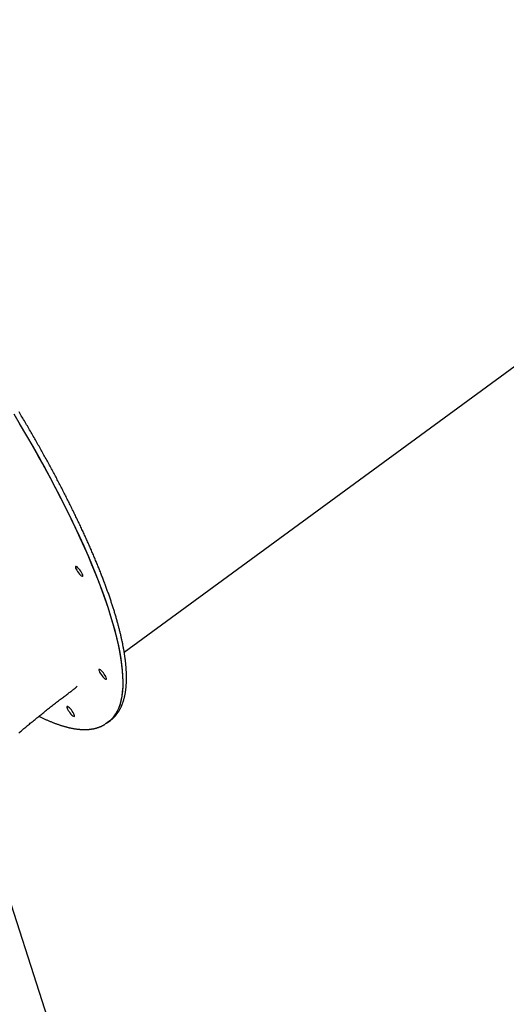
# Model space of a CAD drawing. Extents: x -8591 to 13539, y -4699 to 5176.
# Drawn here: x 820 to 1262, y -1440 to -546 of the extents above; entities that cross this region are included whole.
import ezdxf

# ---------------------------------------------------------------- set-up
doc = ezdxf.new("R2010")
doc.units = 0

msp = doc.modelspace()

# ---------------------------------------------------------------- linework, layer by layer
at = {"color": 7, "linetype": 'Continuous'}
for p, q in [((915.26, -1120.01), (1698.34, -545.69)), ((898.16, -1613.91), (749.75, -1154.03)), ((899.57, -1184.22), (901.14, -1183.08)), ((901.14, -1183.08), (902.7, -1181.93))]:
    msp.add_line(p, q, dxfattribs=at)
for points in [[(904.68, -1180.29), (904.87, -1180.12), (905.06, -1179.95), (905.26, -1179.78), (905.45, -1179.61), (905.65, -1179.43), (905.85, -1179.25), (906.05, -1179.06), (906.25, -1178.86), (906.45, -1178.65), (906.66, -1178.44), (906.87, -1178.21), (907.08, -1177.98), (907.29, -1177.74), (907.51, -1177.48), (907.73, -1177.22), (907.95, -1176.95), (908.17, -1176.68), (908.4, -1176.39), (908.62, -1176.1), (908.85, -1175.79), (909.08, -1175.49), (909.3, -1175.17), (909.52, -1174.86), (909.75, -1174.53), (909.96, -1174.21), (910.18, -1173.88), (910.39, -1173.54), (910.6, -1173.2), (910.8, -1172.86), (911.01, -1172.51), (911.2, -1172.16), (911.4, -1171.81), (911.59, -1171.45), (911.78, -1171.09), (911.97, -1170.72), (912.15, -1170.35), (912.34, -1169.97), (912.51, -1169.6), (912.69, -1169.21), (912.86, -1168.83), (913.03, -1168.44), (913.19, -1168.04), (913.36, -1167.65), (913.51, -1167.24), (913.67, -1166.84), (913.82, -1166.43), (913.97, -1166.02), (914.12, -1165.6), (914.26, -1165.18), (914.4, -1164.75), (914.54, -1164.32), (914.67, -1163.89), (914.8, -1163.45), (914.93, -1163.01), (915.05, -1162.56), (915.18, -1162.11), (915.29, -1161.66), (915.41, -1161.2), (915.52, -1160.74), (915.63, -1160.28), (915.73, -1159.81), (915.83, -1159.34), (915.93, -1158.86), (916.02, -1158.38), (916.12, -1157.9), (916.2, -1157.41), (916.29, -1156.92), (916.37, -1156.42), (916.45, -1155.92), (916.52, -1155.42), (916.6, -1154.91), (916.67, -1154.4), (916.73, -1153.89), (916.79, -1153.37), (916.85, -1152.85), (916.91, -1152.32), (916.96, -1151.79), (917.01, -1151.26), (917.05, -1150.73), (917.09, -1150.19), (917.13, -1149.64), (917.17, -1149.09), (917.2, -1148.54), (917.23, -1147.99), (917.26, -1147.43), (917.28, -1146.87), (917.3, -1146.31), (917.31, -1145.74), (917.33, -1145.17), (917.34, -1144.59), (917.34, -1144.01), (917.34, -1143.43), (917.34, -1142.84), (917.34, -1142.25), (917.33, -1141.66), (917.32, -1141.07), (917.31, -1140.47), (917.29, -1139.86), (917.27, -1139.26), (917.25, -1138.65), (917.22, -1138.03), (917.19, -1137.42), (917.16, -1136.8), (917.12, -1136.18), (917.09, -1135.55), (917.04, -1134.92), (917, -1134.29), (916.95, -1133.65), (916.9, -1133.01), (916.84, -1132.37), (916.78, -1131.72), (916.72, -1131.07), (916.65, -1130.42), (916.59, -1129.76), (916.52, -1129.1), (916.44, -1128.44), (916.36, -1127.78), (916.28, -1127.11), (916.2, -1126.44), (916.11, -1125.76), (916.02, -1125.08), (915.93, -1124.4), (915.83, -1123.72), (915.73, -1123.03), (915.63, -1122.34), (915.52, -1121.64), (915.41, -1120.95), (915.3, -1120.24), (915.19, -1119.54), (915.07, -1118.83), (914.95, -1118.12), (914.82, -1117.41), (914.69, -1116.7), (914.56, -1115.98), (914.43, -1115.25), (914.29, -1114.53), (914.15, -1113.8), (914.01, -1113.07), (913.86, -1112.33), (913.71, -1111.6), (913.56, -1110.86), (913.4, -1110.11), (913.24, -1109.36), (913.08, -1108.61), (912.92, -1107.86), (912.75, -1107.11), (912.58, -1106.35), (912.41, -1105.59), (912.23, -1104.82), (912.05, -1104.05), (911.86, -1103.28), (911.68, -1102.51), (911.49, -1101.73), (911.3, -1100.95), (911.1, -1100.17), (910.9, -1099.38), (910.7, -1098.59), (910.5, -1097.8), (910.29, -1097.01), (910.08, -1096.21), (909.87, -1095.41), (909.65, -1094.61), (909.43, -1093.8), (909.21, -1092.99), (908.98, -1092.18), (908.75, -1091.37), (908.52, -1090.55), (908.29, -1089.73), (908.05, -1088.9), (907.81, -1088.08), (907.57, -1087.25), (907.32, -1086.42), (907.07, -1085.58), (906.82, -1084.75), (906.57, -1083.91), (906.31, -1083.06), (906.05, -1082.22), (905.78, -1081.37), (905.52, -1080.52), (905.25, -1079.66), (904.97, -1078.81), (904.7, -1077.95), (904.42, -1077.09), (904.14, -1076.22), (903.85, -1075.35), (903.56, -1074.48), (903.27, -1073.61), (902.98, -1072.73), (902.68, -1071.86), (902.39, -1070.97), (902.08, -1070.09), (901.78, -1069.2), (901.47, -1068.32), (901.16, -1067.42), (900.85, -1066.53), (900.53, -1065.63), (900.21, -1064.73), (899.89, -1063.83), (899.56, -1062.93), (899.24, -1062.02), (898.9, -1061.11), (898.57, -1060.2), (898.23, -1059.28), (897.9, -1058.37), (897.55, -1057.45), (897.21, -1056.52), (896.86, -1055.6), (896.51, -1054.67), (896.16, -1053.74), (895.8, -1052.81), (895.44, -1051.87), (895.08, -1050.94), (894.71, -1050), (894.35, -1049.05), (893.98, -1048.11), (893.6, -1047.16), (893.23, -1046.21), (892.85, -1045.26), (892.47, -1044.31), (892.08, -1043.35), (891.69, -1042.39), (891.3, -1041.43), (890.91, -1040.47), (890.52, -1039.5), (890.12, -1038.53), (889.72, -1037.56), (889.31, -1036.59), (888.91, -1035.61), (888.5, -1034.64), (888.09, -1033.66), (887.67, -1032.67), (887.25, -1031.69), (886.83, -1030.7), (886.41, -1029.71), (885.99, -1028.72), (885.56, -1027.73), (885.13, -1026.73), (884.69, -1025.74), (884.26, -1024.74), (883.82, -1023.74), (883.38, -1022.73), (882.93, -1021.72), (882.49, -1020.72), (882.04, -1019.71), (881.58, -1018.69), (881.13, -1017.68), (880.67, -1016.66), (880.21, -1015.64), (879.75, -1014.62), (879.28, -1013.6), (878.81, -1012.57), (878.34, -1011.55), (877.87, -1010.52), (877.39, -1009.49), (876.92, -1008.45), (876.43, -1007.42), (875.95, -1006.38), (875.46, -1005.34), (874.98, -1004.3), (874.48, -1003.26), (873.99, -1002.21), (873.49, -1001.17), (872.99, -1000.12), (872.49, -999.07), (871.99, -998.01), (871.48, -996.96), (870.97, -995.9), (870.46, -994.85), (869.95, -993.79), (869.43, -992.72), (868.91, -991.66), (868.39, -990.6), (867.86, -989.53), (867.34, -988.46), (866.81, -987.39), (866.28, -986.32), (865.74, -985.24), (865.2, -984.17), (864.66, -983.09), (864.12, -982.01), (863.58, -980.93), (863.03, -979.84), (862.48, -978.76), (861.93, -977.67), (861.38, -976.59), (860.82, -975.5), (860.26, -974.41), (859.7, -973.31), (859.14, -972.22), (858.57, -971.12), (858, -970.03), (857.43, -968.93), (856.86, -967.83), (856.28, -966.72), (855.71, -965.62), (855.13, -964.52), (854.54, -963.41), (853.96, -962.3), (853.37, -961.19), (852.78, -960.08), (852.19, -958.97), (851.59, -957.85), (851, -956.74), (850.4, -955.62), (849.8, -954.5), (849.19, -953.39), (848.59, -952.26), (847.98, -951.14), (847.37, -950.02), (846.76, -948.89), (846.14, -947.77), (845.53, -946.64), (844.91, -945.51), (844.29, -944.38), (843.66, -943.25), (843.04, -942.12), (842.41, -940.98), (841.78, -939.85), (841.15, -938.71), (840.51, -937.57), (839.87, -936.44), (839.23, -935.3), (838.59, -934.15), (837.95, -933.01), (837.3, -931.87), (836.66, -930.72), (836.01, -929.58), (835.35, -928.43), (834.7, -927.28), (834.04, -926.13), (833.39, -924.98), (832.73, -923.83), (832.06, -922.68), (831.4, -921.53), (830.73, -920.37), (830.06, -919.22), (829.39, -918.06), (828.72, -916.9), (828.04, -915.75), (827.37, -914.59), (826.69, -913.43), (826.01, -912.27), (825.32, -911.1), (824.64, -909.94), (823.95, -908.78), (823.26, -907.61), (822.57, -906.45), (821.88, -905.28), (821.18, -904.11), (820.49, -902.95), (819.79, -901.78)], [(901.14, -1183.08), (901.27, -1182.98), (903.52, -1181.08), (905.56, -1178.91), (907.39, -1176.45), (909.01, -1173.71), (910.41, -1170.7), (911.6, -1167.41), (912.57, -1163.85), (913.32, -1160.03), (913.85, -1155.93), (914.17, -1151.58), (914.27, -1146.97), (914.14, -1142.1), (913.8, -1136.98), (913.24, -1131.62), (912.46, -1126.01), (911.46, -1120.17), (910.25, -1114.09), (908.82, -1107.78), (907.18, -1101.26), (905.32, -1094.51), (903.25, -1087.55), (900.97, -1080.39), (898.48, -1073.03), (895.79, -1065.47), (892.89, -1057.72), (889.79, -1049.79), (886.49, -1041.69), (883, -1033.42), (879.31, -1024.98), (875.43, -1016.39), (871.36, -1007.66), (867.11, -998.78), (862.68, -989.76), (858.07, -980.63), (853.29, -971.37), (848.34, -962), (843.22, -952.52), (837.95, -942.96), (832.51, -933.3), (826.93, -923.56), (821.19, -913.75), (815.31, -903.87)], [(901.14, -1183.08), (901.6, -1182.73), (903.83, -1180.79), (905.84, -1178.57), (907.64, -1176.08), (909.22, -1173.3), (910.6, -1170.25), (911.75, -1166.92), (912.69, -1163.32), (913.41, -1159.46), (913.91, -1155.33), (914.2, -1150.94), (914.26, -1146.29), (914.11, -1141.38), (913.73, -1136.23), (913.14, -1130.83), (912.33, -1125.19), (911.3, -1119.31), (910.06, -1113.2), (908.6, -1106.86), (906.92, -1100.3), (905.04, -1093.53), (902.94, -1086.54), (900.63, -1079.35), (898.11, -1071.96), (895.39, -1064.37), (892.46, -1056.6), (889.33, -1048.65), (886, -1040.52), (882.48, -1032.22), (878.77, -1023.77), (874.86, -1015.15), (870.77, -1006.4), (866.49, -997.5), (862.03, -988.47), (857.4, -979.31), (852.59, -970.04), (847.62, -960.65), (842.48, -951.16), (837.18, -941.58), (831.72, -931.91), (826.12, -922.16), (820.36, -912.34)], [(869.86, -1153.27), (870.01, -1153.18), (870.17, -1153.08), (870.32, -1152.99), (870.48, -1152.88), (870.64, -1152.77), (870.8, -1152.65), (870.97, -1152.51), (871.14, -1152.36), (871.31, -1152.19), (871.49, -1152.01), (871.67, -1151.82), (871.86, -1151.61), (872.04, -1151.4), (872.23, -1151.18), (872.42, -1150.96), (872.61, -1150.73)], [(819.77, -1193.17), (820.49, -1192.56), (821.22, -1191.94), (821.97, -1191.3), (822.73, -1190.66), (823.5, -1190.01), (824.28, -1189.35), (825.08, -1188.68), (825.89, -1188.01), (826.7, -1187.32), (827.53, -1186.64), (828.36, -1185.95), (829.2, -1185.25), (830.04, -1184.55), (830.88, -1183.86), (831.73, -1183.16), (832.58, -1182.46), (833.44, -1181.76), (834.3, -1181.05), (835.16, -1180.35), (836.02, -1179.65), (836.89, -1178.94), (837.76, -1178.24), (838.64, -1177.53), (839.51, -1176.82), (840.39, -1176.12), (841.28, -1175.41), (842.16, -1174.7), (843.05, -1173.99), (843.95, -1173.28), (844.84, -1172.57), (845.74, -1171.85), (846.64, -1171.14), (847.55, -1170.43), (848.45, -1169.71), (849.36, -1169), (850.28, -1168.28), (851.2, -1167.57), (852.11, -1166.85), (853.03, -1166.13), (853.95, -1165.42), (854.86, -1164.72), (855.77, -1164.02), (856.66, -1163.33), (857.54, -1162.65), (858.41, -1161.99), (859.25, -1161.34), (860.08, -1160.71), (860.89, -1160.09), (861.68, -1159.49), (862.45, -1158.9), (863.21, -1158.33), (863.94, -1157.78), (864.66, -1157.24), (865.35, -1156.71), (866.03, -1156.2), (866.7, -1155.71), (867.35, -1155.22), (868, -1154.74), (868.64, -1154.27), (869.27, -1153.8), (869.9, -1153.33)], [(837.87, -1178.16), (838.47, -1178.45), (839.07, -1178.74), (839.67, -1179.03), (840.27, -1179.32), (840.87, -1179.61), (841.46, -1179.89), (842.06, -1180.17), (842.66, -1180.45), (843.25, -1180.73), (843.85, -1181), (844.44, -1181.26), (845.04, -1181.53), (845.63, -1181.79), (846.22, -1182.04), (846.81, -1182.29), (847.41, -1182.54), (848, -1182.79), (848.59, -1183.03), (849.18, -1183.28), (849.77, -1183.51), (850.36, -1183.75), (850.94, -1183.98), (851.53, -1184.2), (852.11, -1184.42), (852.69, -1184.64), (853.27, -1184.86), (853.85, -1185.07), (854.42, -1185.27), (854.99, -1185.47), (855.56, -1185.67), (856.13, -1185.86), (856.7, -1186.05), (857.26, -1186.24), (857.82, -1186.42), (858.38, -1186.6), (858.94, -1186.77), (859.49, -1186.94), (860.05, -1187.1), (860.6, -1187.26), (861.14, -1187.42), (861.69, -1187.57), (862.23, -1187.72), (862.77, -1187.87), (863.31, -1188), (863.85, -1188.14), (864.38, -1188.27), (864.92, -1188.4), (865.45, -1188.52), (865.98, -1188.64), (866.5, -1188.76), (867.02, -1188.87), (867.54, -1188.97), (868.06, -1189.07), (868.58, -1189.17), (869.09, -1189.26), (869.6, -1189.35), (870.11, -1189.44), (870.62, -1189.52), (871.12, -1189.59), (871.63, -1189.67), (872.13, -1189.73), (872.62, -1189.8), (873.12, -1189.85), (873.61, -1189.91), (874.1, -1189.96), (874.59, -1190), (875.07, -1190.05), (875.55, -1190.08), (876.03, -1190.12), (876.51, -1190.14), (876.99, -1190.17), (877.46, -1190.19), (877.93, -1190.2), (878.39, -1190.21), (878.86, -1190.22), (879.32, -1190.22), (879.78, -1190.22), (880.24, -1190.21), (880.69, -1190.2), (881.14, -1190.19), (881.59, -1190.17), (882.04, -1190.14), (882.48, -1190.11), (882.92, -1190.08), (883.36, -1190.04), (883.79, -1190), (884.22, -1189.95), (884.65, -1189.9), (885.08, -1189.85), (885.5, -1189.79), (885.92, -1189.72), (886.34, -1189.65), (886.75, -1189.58), (887.16, -1189.51), (887.57, -1189.42), (887.98, -1189.34), (888.38, -1189.25), (888.78, -1189.15), (889.18, -1189.06), (889.57, -1188.95), (889.96, -1188.85), (890.35, -1188.74), (890.73, -1188.62), (891.12, -1188.5), (891.49, -1188.37), (891.87, -1188.25), (892.23, -1188.11), (892.59, -1187.98), (892.95, -1187.85), (893.29, -1187.71), (893.62, -1187.58), (893.95, -1187.44), (894.26, -1187.31), (894.56, -1187.18), (894.84, -1187.05), (895.11, -1186.92), (895.37, -1186.8), (895.62, -1186.68), (895.86, -1186.56), (896.08, -1186.44), (896.29, -1186.32), (896.49, -1186.21), (896.68, -1186.09), (896.86, -1185.98), (897.04, -1185.87), (897.21, -1185.76), (897.38, -1185.65), (897.55, -1185.54)], [(901.28, -1182.85), (900.04, -1183.87), (897.83, -1185.39)], [(902.7, -1181.93), (902.83, -1181.83), (904.43, -1180.53)]]:
    msp.add_lwpolyline(points, dxfattribs=at)
for points in [[(871.77, -1042.22), (871.28, -1042.11), (871, -1042.31), (870.95, -1042.8), (871.14, -1043.56), (871.54, -1044.52), (872.14, -1045.62), (872.89, -1046.79), (873.74, -1047.95), (874.63, -1049.01), (875.5, -1049.92), (876.3, -1050.59), (876.96, -1051), (877.45, -1051.11), (877.72, -1050.91), (877.77, -1050.41), (877.59, -1049.66), (877.18, -1048.7), (876.59, -1047.6), (875.84, -1046.43), (874.99, -1045.27), (874.1, -1044.2), (873.23, -1043.3), (872.43, -1042.62)], [(893.13, -1135.7), (892.65, -1135.6), (892.37, -1135.8), (892.32, -1136.29), (892.51, -1137.04), (892.91, -1138), (893.51, -1139.11), (894.26, -1140.28), (895.1, -1141.44), (896, -1142.5), (896.87, -1143.41), (897.67, -1144.08), (898.33, -1144.49), (898.82, -1144.59), (899.09, -1144.39), (899.14, -1143.9), (898.96, -1143.15), (898.55, -1142.19), (897.96, -1141.08), (897.21, -1139.91), (896.36, -1138.76), (895.47, -1137.69), (894.59, -1136.79), (893.8, -1136.11)], [(864.04, -1169.39), (863.55, -1169.28), (863.28, -1169.49), (863.23, -1169.98), (863.41, -1170.73), (863.82, -1171.69), (864.41, -1172.79), (865.16, -1173.97), (866.01, -1175.12), (866.9, -1176.19), (867.78, -1177.09), (868.57, -1177.77), (869.24, -1178.18), (869.72, -1178.28), (870, -1178.08), (870.05, -1177.59), (869.86, -1176.84), (869.46, -1175.87), (868.86, -1174.77), (868.11, -1173.6), (867.27, -1172.44), (866.37, -1171.38), (865.5, -1170.47), (864.7, -1169.8)]]:
    msp.add_lwpolyline(points, close=True, dxfattribs=at)

doc.saveas('drawing.dxf')
